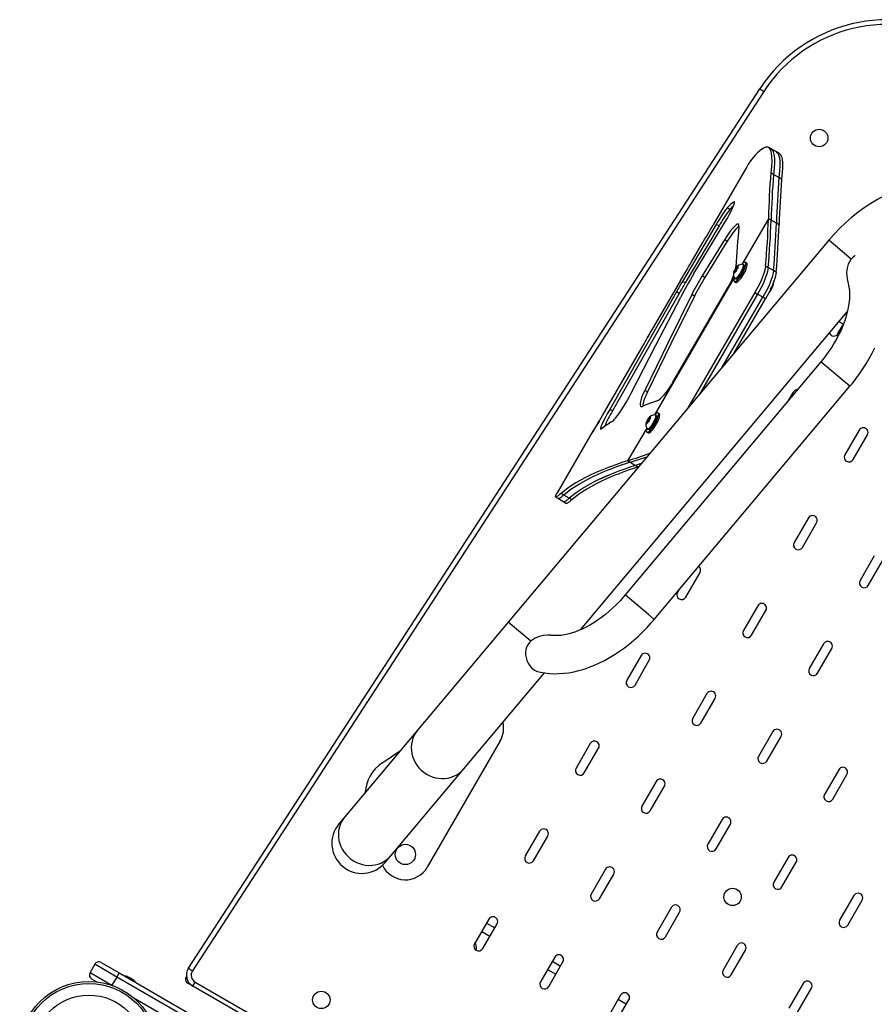
# Model space of a CAD drawing. Extents: x 1778 to 2513, y 1226 to 1895.
# Drawn here: x 2075 to 2108, y 1635 to 1674 of the extents above; entities that cross this region are included whole.
import ezdxf

# ---------------------------------------------------------------- set-up
doc = ezdxf.new("R2010")
doc.units = 0
doc.header["$LTSCALE"] = 0.125
doc.header["$MEASUREMENT"] = 0
doc.layers.add('CONTOUR', color=7, linetype='CONTINUOUS')

msp = doc.modelspace()

# ---------------------------------------------------------------- linework, layer by layer
at = {"layer": 'CONTOUR'}
for p, q in [((2081.42739, 1636.48836), (2103.94523, 1671.16279)), ((2104.10248, 1671.06067), (2081.58464, 1636.38624)), ((2103.94523, 1671.16279), (2104.10248, 1671.06067)), ((2104.39352, 1668.8058), (2104.28597, 1668.86804)), ((2104.38065, 1668.80898), (2104.39176, 1668.80116)), ((2104.60855, 1668.68138), (2104.39345, 1668.80586)), ((2104.59562, 1668.68461), (2104.60659, 1668.67688)), ((2104.71584, 1668.61935), (2104.60829, 1668.68159)), ((2103.43379, 1668.09275), (2102.10697, 1665.81095)), ((2104.49091, 1667.79559), (2104.38448, 1667.85699)), ((2104.70368, 1667.67285), (2104.49082, 1667.79565)), ((2104.80993, 1667.61159), (2104.7035, 1667.67298)), ((2102.95922, 1666.70202), (2102.93865, 1666.71394)), ((2102.7688, 1666.40785), (2102.66094, 1666.47037)), ((2102.23473, 1665.82255), (2100.90232, 1663.57671)), ((2102.34266, 1665.75996), (2101.01028, 1663.51408)), ((2101.35278, 1663.88103), (2102.58374, 1665.91978)), ((2102.34266, 1665.75996), (2102.23473, 1665.82255)), ((2104.29104, 1666.04655), (2103.2449, 1664.24745)), ((2104.39593, 1665.98623), (2104.29104, 1666.04655)), ((2104.6057, 1665.86559), (2104.39593, 1665.98623)), ((2104.71058, 1665.80527), (2104.6057, 1665.86559)), ((2106.66847, 1665.19671), (2094.02605, 1650.13005)), ((2101.33441, 1664.47591), (2101.68356, 1665.07429)), ((2102.56102, 1665.21803), (2101.67715, 1663.79054)), ((2102.66791, 1665.1563), (2101.78412, 1663.72874)), ((2102.66791, 1665.1563), (2102.56102, 1665.21803)), ((2107.55506, 1664.45277), (2106.66847, 1665.19671)), ((2103.32431, 1664.22283), (2103.28495, 1664.24546)), ((2103.43553, 1664.29585), (2103.38351, 1664.32577)), ((2102.93233, 1663.95593), (2102.94556, 1663.9889)), ((2102.93609, 1663.96051), (2102.93233, 1663.95593)), ((2102.9541, 1663.96115), (2102.93609, 1663.96051)), ((2102.94964, 1663.91515), (2102.93641, 1663.88218)), ((2102.93641, 1663.88218), (2102.93862, 1663.91475)), ((2102.9541, 1663.96115), (2102.93862, 1663.91475)), ((2102.97904, 1664.03595), (2102.94556, 1663.9889)), ((2102.98312, 1663.9622), (2102.94964, 1663.91515)), ((2102.97417, 1663.94961), (2102.9541, 1663.96115)), ((2102.97904, 1664.03595), (2102.99452, 1664.08236)), ((2102.99258, 1664.02816), (2102.97904, 1664.03595)), ((2102.98312, 1663.9622), (2103.00113, 1663.96285)), ((2102.98859, 1664.00313), (2103.02113, 1663.98442)), ((2103.00205, 1664.09419), (2102.99029, 1664.07519)), ((2102.99452, 1664.08236), (2103.01125, 1664.10657)), ((2102.99915, 1664.09278), (2103.00522, 1664.14794)), ((2103.01941, 1663.95907), (2103.00113, 1663.96285)), ((2103.06419, 1664.07612), (2103.01125, 1664.10657)), ((2103.01295, 1664.10865), (2103.015, 1664.11114)), ((2103.03301, 1664.11179), (2103.015, 1664.11114)), ((2103.02162, 1663.99163), (2103.01941, 1663.95907)), ((2103.0371, 1664.03804), (2103.02162, 1663.99163)), ((2103.05089, 1664.05743), (2103.02754, 1664.07086)), ((2103.03301, 1664.11179), (2103.0665, 1664.15884)), ((2103.07406, 1664.08818), (2103.03301, 1664.11179)), ((2103.0371, 1664.03804), (2103.07058, 1664.08509)), ((2103.06204, 1664.11284), (2103.07752, 1664.15924)), ((2103.06204, 1664.11284), (2103.08005, 1664.11348)), ((2103.08619, 1664.09894), (2103.06204, 1664.11284)), ((2103.0665, 1664.15884), (2103.09424, 1664.18346)), ((2103.09833, 1664.10971), (2103.07058, 1664.08509)), ((2103.09424, 1664.18346), (2103.07752, 1664.15924)), ((2103.08005, 1664.11348), (2103.09833, 1664.10971)), ((2104.17526, 1664.18425), (2104.28015, 1664.12393)), ((2104.48992, 1664.00329), (2104.28015, 1664.12393)), ((2104.5948, 1663.94297), (2104.48992, 1664.00329)), ((2100.82867, 1663.6126), (2099.65619, 1661.59623)), ((2102.94368, 1663.72943), (2099.7935, 1658.3119)), ((2101.01028, 1663.51408), (2100.90232, 1663.57671)), ((2101.78412, 1663.72874), (2101.67715, 1663.79054)), ((2102.94728, 1663.56726), (2102.9993, 1663.53734)), ((2102.96713, 1663.69283), (2103.00648, 1663.6702)), ((2100.66202, 1663.16289), (2098.03362, 1658.52733)), ((2100.76999, 1663.10026), (2098.14149, 1658.46479)), ((2100.52439, 1659.59548), (2102.66722, 1663.28062)), ((2100.76999, 1663.10026), (2100.66202, 1663.16289)), ((2103.75815, 1663.13109), (2101.10136, 1658.56208)), ((2101.37226, 1662.99179), (2101.26531, 1663.05357)), ((2103.86303, 1663.07077), (2101.55723, 1659.10537)), ((2103.75815, 1663.13109), (2103.86303, 1663.07077)), ((2104.0728, 1662.95013), (2103.86303, 1663.07077)), ((2102.46896, 1660.19193), (2104.0728, 1662.95013)), ((2102.92483, 1660.73521), (2104.17769, 1662.88981)), ((2104.17769, 1662.88981), (2104.0728, 1662.95013)), ((2096.88045, 1649.83695), (2107.40023, 1662.37394)), ((2107.32344, 1662.28242), (2107.3693, 1662.25594)), ((2107.03005, 1661.51361), (2107.24721, 1661.88975)), ((2107.07867, 1661.99072), (2107.24835, 1661.89276)), ((2099.62464, 1661.54142), (2099.53424, 1661.3761)), ((2099.6562, 1661.59623), (2099.62464, 1661.54142)), ((2097.75341, 1658.28852), (2099.34549, 1661.04616)), ((2103.06137, 1660.89792), (2103.03133, 1660.91836)), ((2106.35449, 1660.40172), (2098.64103, 1651.20919)), ((2107.27981, 1659.62528), (2106.35449, 1660.40172)), ((2107.50355, 1659.43754), (2107.27981, 1659.62528)), ((2099.52114, 1659.21726), (2099.41474, 1659.27864)), ((2099.7901, 1650.245), (2107.50355, 1659.43754)), ((2105.26779, 1659.21129), (2105.0741, 1658.87582)), ((2098.14149, 1658.46479), (2098.03362, 1658.52733)), ((2099.98372, 1658.35961), (2099.9317, 1658.38953)), ((2099.47756, 1658.01035), (2099.49067, 1658.04443)), ((2099.48256, 1658.01736), (2099.47756, 1658.01035)), ((2099.50261, 1658.02198), (2099.48256, 1658.01736)), ((2099.50163, 1657.98056), (2099.48852, 1657.94648)), ((2099.48852, 1657.94648), (2099.48937, 1657.97773)), ((2099.50261, 1658.02198), (2099.48937, 1657.97773)), ((2099.52395, 1658.0933), (2099.49067, 1658.04443)), ((2099.53491, 1658.02943), (2099.50163, 1657.98056)), ((2099.52217, 1658.01073), (2099.50261, 1658.02198)), ((2099.52395, 1658.0933), (2099.5372, 1658.13755)), ((2099.53807, 1658.08518), (2099.52395, 1658.0933)), ((2099.53491, 1658.02943), (2099.55496, 1658.03406)), ((2099.53678, 1658.06689), (2099.57481, 1658.04502)), ((2099.5372, 1658.13755), (2099.54346, 1658.14688)), ((2099.604, 1658.13086), (2099.55256, 1658.16045)), ((2099.57448, 1658.03271), (2099.55496, 1658.03406)), ((2099.55512, 1658.16403), (2099.55756, 1658.16745)), ((2099.5776, 1658.17207), (2099.55756, 1658.16745)), ((2099.57532, 1658.06396), (2099.57448, 1658.03271)), ((2099.58857, 1658.10821), (2099.57532, 1658.06396)), ((2099.59788, 1658.12188), (2099.57573, 1658.13461)), ((2099.5776, 1658.17207), (2099.61089, 1658.22095)), ((2099.61674, 1658.14957), (2099.5776, 1658.17207)), ((2099.58857, 1658.10821), (2099.62185, 1658.15708)), ((2099.60991, 1658.17953), (2099.62315, 1658.22378)), ((2099.60991, 1658.17953), (2099.62995, 1658.18415)), ((2099.6322, 1658.16671), (2099.60991, 1658.17953)), ((2099.61089, 1658.22095), (2099.63851, 1658.24667)), ((2099.64948, 1658.1828), (2099.62185, 1658.15708)), ((2099.63851, 1658.24667), (2099.62315, 1658.22378)), ((2099.62995, 1658.18415), (2099.64948, 1658.1828)), ((2099.8725, 1658.28659), (2099.83314, 1658.30922)), ((2097.38543, 1657.69109), (2095.96158, 1655.24243)), ((2099.49163, 1657.79278), (2098.74057, 1656.50114)), ((2099.49547, 1657.63102), (2099.54749, 1657.6011)), ((2099.51532, 1657.75659), (2099.55467, 1657.73396)), ((2107.86586, 1657.71129), (2107.30336, 1656.73701)), ((2107.62812, 1656.54951), (2108.19062, 1657.52379)), ((2098.74057, 1656.50114), (2098.84546, 1656.44082)), ((2098.84546, 1656.44082), (2099.05523, 1656.32018)), ((2099.05523, 1656.32018), (2099.16011, 1656.25986)), ((2099.17304, 1656.264), (2099.16011, 1656.25986)), ((2095.89958, 1655.07097), (2096.00761, 1655.00825)), ((2096.00756, 1655.00831), (2096.22361, 1654.88287)), ((2096.22048, 1655.14812), (2096.11263, 1655.21064)), ((2096.43612, 1655.02315), (2096.22041, 1655.14819)), ((2096.22354, 1654.88299), (2096.33156, 1654.82027)), ((2096.5438, 1654.9608), (2096.43594, 1655.02332)), ((2105.86586, 1654.24719), (2105.30336, 1653.27291)), ((2105.62812, 1653.08541), (2106.19062, 1654.05969)), ((2108.46394, 1652.74719), (2107.90144, 1651.77291)), ((2108.2262, 1651.58541), (2108.7887, 1652.55969)), ((2101.03005, 1651.12131), (2101.59255, 1652.09559)), ((2100.75502, 1651.39496), (2100.70529, 1651.30881)), ((2099.56636, 1650.43274), (2098.64103, 1651.20919)), ((2103.86586, 1650.78309), (2103.30336, 1649.80881)), ((2103.62812, 1649.62131), (2104.19062, 1650.59559)), ((2099.7901, 1650.245), (2099.56636, 1650.43274)), ((2094.02605, 1650.13005), (2090.45851, 1645.87842)), ((2094.91675, 1649.38267), (2094.02605, 1650.13005)), ((2106.46394, 1649.28309), (2105.90144, 1648.30881)), ((2106.2262, 1648.12131), (2106.7887, 1649.09559)), ((2099.26779, 1648.81899), (2098.70529, 1647.84471)), ((2099.03005, 1647.65721), (2099.59255, 1648.63149)), ((2092.27786, 1644.3518), (2095.4561, 1648.13948)), ((2101.86586, 1647.31899), (2101.30336, 1646.34471)), ((2101.62812, 1646.15721), (2102.19062, 1647.13149)), ((2090.45851, 1645.87842), (2087.58461, 1642.45345)), ((2104.46394, 1645.81899), (2103.90144, 1644.84471)), ((2104.2262, 1644.65721), (2104.7887, 1645.63149)), ((2093.71771, 1645.45597), (2090.84271, 1640.47632)), ((2097.26779, 1645.35489), (2096.70529, 1644.38061)), ((2097.03005, 1644.19311), (2097.59255, 1645.16739)), ((2089.0489, 1644.57255), (2089.78279, 1645.07314)), ((2089.40397, 1640.92683), (2092.27786, 1644.3518)), ((2107.06202, 1644.31899), (2106.49952, 1643.34471)), ((2106.82428, 1643.15721), (2107.38678, 1644.13149)), ((2099.86586, 1643.85489), (2099.30336, 1642.88061)), ((2099.62812, 1642.69311), (2100.19062, 1643.66739)), ((2087.58461, 1642.45345), (2087.35566, 1642.18059)), ((2102.46394, 1642.35489), (2101.90144, 1641.38061)), ((2102.2262, 1641.19311), (2102.7887, 1642.16739)), ((2095.26779, 1641.89078), (2094.70529, 1640.91651)), ((2095.03005, 1640.72901), (2095.59255, 1641.70328)), ((2089.17501, 1640.65397), (2089.40397, 1640.92683)), ((2105.06202, 1640.85489), (2104.49952, 1639.88061)), ((2104.82428, 1639.69311), (2105.38678, 1640.66739)), ((2097.86586, 1640.39078), (2097.30336, 1639.41651)), ((2097.62812, 1639.22901), (2098.19062, 1640.20328)), ((2107.66009, 1639.35489), (2107.09759, 1638.38061)), ((2107.42235, 1638.19311), (2107.98485, 1639.16739)), ((2100.46394, 1638.89078), (2099.90144, 1637.91651)), ((2100.2262, 1637.72901), (2100.7887, 1638.70328)), ((2093.26779, 1638.42668), (2092.70529, 1637.4524)), ((2093.03005, 1637.2649), (2093.59255, 1638.23918)), ((2093.17404, 1638.2643), (2093.4988, 1638.0768)), ((2092.98654, 1637.93954), (2093.3113, 1637.75204)), ((2092.75521, 1637.44016), (2092.73466, 1637.50328)), ((2103.06202, 1637.39078), (2102.49952, 1636.41651)), ((2102.82428, 1636.22901), (2103.38678, 1637.20328)), ((2077.73209, 1636.64307), (2077.54459, 1636.31831)), ((2078.59812, 1636.14307), (2077.73209, 1636.64307)), ((2077.98822, 1636.7117), (2078.69187, 1636.30545)), ((2095.86586, 1636.92668), (2095.30336, 1635.9524)), ((2095.62812, 1635.7649), (2096.19062, 1636.73918)), ((2095.77211, 1636.7643), (2096.09687, 1636.5768)), ((2077.54459, 1636.31831), (2078.41062, 1635.81831)), ((2078.69187, 1636.30545), (2078.59812, 1636.14307)), ((2078.69187, 1636.30545), (2084.53754, 1632.93045)), ((2081.42739, 1636.48836), (2081.58464, 1636.38624)), ((2095.58461, 1636.43954), (2095.90937, 1636.25204)), ((2077.80546, 1635.9512), (2077.61322, 1636.06218)), ((2078.59812, 1636.14307), (2078.41062, 1635.81831)), ((2084.44379, 1632.76807), (2078.59812, 1636.14307)), ((2079.00464, 1636.16496), (2079.02883, 1636.16099)), ((2079.04134, 1636.15377), (2079.00464, 1636.16496)), ((2079.04134, 1636.15377), (2079.02883, 1636.16099)), ((2079.11467, 1636.11143), (2079.04134, 1636.15377)), ((2079.12285, 1636.09672), (2079.11467, 1636.11143)), ((2079.11467, 1636.11143), (2079.14701, 1636.09276)), ((2079.14704, 1636.09274), (2079.12285, 1636.09672)), ((2079.23241, 1636.04346), (2079.14704, 1636.09274)), ((2079.26045, 1636.01728), (2079.23241, 1636.04346)), ((2079.23241, 1636.04346), (2079.25227, 1636.03199)), ((2079.25227, 1636.03199), (2079.26045, 1636.01728)), ((2079.26835, 1636.0227), (2079.25227, 1636.03199)), ((2081.34995, 1636.15938), (2081.31118, 1636.09223)), ((2081.37282, 1636.05664), (2081.31118, 1636.09223)), ((2081.59673, 1635.78303), (2081.40177, 1635.89559)), ((2081.59673, 1635.78303), (2081.69048, 1635.94541)), ((2081.69048, 1635.94541), (2120.61505, 1613.4723)), ((2105.66009, 1635.89078), (2105.09759, 1634.91651)), ((2078.41062, 1635.81831), (2078.40751, 1635.81292)), ((2078.41062, 1635.81831), (2078.44058, 1635.80101)), ((2120.5213, 1613.30992), (2081.59673, 1635.78303)), ((2105.42235, 1634.72901), (2105.98485, 1635.70328)), ((2079.24668, 1635.33561), (2084.25629, 1632.44331)), ((2098.46394, 1635.42668), (2097.90144, 1634.4524)), ((2098.2262, 1634.2649), (2098.7887, 1635.23918)), ((2098.37019, 1635.2643), (2098.69495, 1635.0768))]:
    msp.add_line(p, q, dxfattribs=at)
at = {"layer": 'CONTOUR', "flags": 128}
for points in [[(2104.03887, 1668.80165), (2104.08647, 1668.83461), (2104.12797, 1668.85859), (2104.16303, 1668.87377), (2104.19884, 1668.88271), (2104.23226, 1668.88429), (2104.26292, 1668.87839), (2104.3248, 1668.83479), (2104.37146, 1668.74976), (2104.40054, 1668.6367), (2104.41661, 1668.4907), (2104.41943, 1668.312), (2104.40879, 1668.10072), (2104.38448, 1667.85699)], [(2104.39182, 1668.8011), (2104.43222, 1668.77265), (2104.47873, 1668.68773), (2104.50767, 1668.57478), (2104.52357, 1668.42891), (2104.52623, 1668.25034), (2104.51541, 1668.03919), (2104.49091, 1667.79559)], [(2104.43214, 1668.77271), (2104.47864, 1668.68779), (2104.50757, 1668.57482), (2104.52348, 1668.42895), (2104.52613, 1668.25038), (2104.51532, 1668.03923), (2104.49082, 1667.79565)], [(2104.60685, 1668.67667), (2104.64697, 1668.64843), (2104.69318, 1668.56374), (2104.72182, 1668.451), (2104.73741, 1668.30537), (2104.73972, 1668.12705), (2104.72855, 1667.91617), (2104.70368, 1667.67285)], [(2104.64677, 1668.64857), (2104.69297, 1668.56387), (2104.7216, 1668.4511), (2104.73719, 1668.30546), (2104.73951, 1668.12715), (2104.72835, 1667.91628), (2104.7035, 1667.67298)], [(2104.71413, 1668.61464), (2104.75418, 1668.58645), (2104.80024, 1668.50184), (2104.82873, 1668.38919), (2104.84415, 1668.24367), (2104.8463, 1668.06548), (2104.83497, 1667.85475), (2104.80993, 1667.61159)], [(2102.58374, 1665.91978), (2102.67337, 1666.07272), (2102.757, 1666.22485), (2102.83067, 1666.36857), (2102.88997, 1666.49522), (2102.93219, 1666.59772), (2102.95429, 1666.66838), (2102.9564, 1666.70715), (2102.93865, 1666.71394)], [(2103.12804, 1665.73704), (2103.12504, 1665.80843), (2103.09763, 1665.83833), (2103.04742, 1665.82636), (2102.97635, 1665.77213), (2102.88801, 1665.67911), (2102.78618, 1665.55134), (2102.67779, 1665.39856), (2102.56102, 1665.21803)], [(2103.12772, 1665.74461), (2103.08309, 1665.7105), (2102.99481, 1665.61745), (2102.89302, 1665.48965), (2102.78466, 1665.33684), (2102.66791, 1665.1563)], [(2107.70826, 1664.58488), (2107.70223, 1664.58204), (2107.61394, 1664.51641), (2107.53677, 1664.43251), (2107.48252, 1664.34886), (2107.43957, 1664.25659), (2107.39454, 1664.1017), (2107.37364, 1663.93742), (2107.37568, 1663.77233), (2107.40166, 1663.60731), (2107.41909, 1663.54945)], [(2103.27509, 1664.24828), (2103.28123, 1664.24713), (2103.29392, 1664.23568), (2103.29928, 1664.21258), (2103.29707, 1664.17885), (2103.28738, 1664.13595), (2103.27064, 1664.08575), (2103.24758, 1664.03047), (2103.21921, 1663.9725), (2103.18677, 1663.91439), (2103.15167, 1663.85867), (2103.11546, 1663.80777), (2103.0797, 1663.76393), (2103.04597, 1663.72906), (2103.01574, 1663.70469), (2102.99033, 1663.69187), (2102.97086, 1663.69116), (2102.95981, 1663.69982)], [(2103.32431, 1664.22283), (2103.33328, 1664.21305), (2103.33864, 1664.18995), (2103.33642, 1664.15621), (2103.32673, 1664.11331), (2103.31, 1664.06312), (2103.28694, 1664.00784), (2103.25857, 1663.94987), (2103.22612, 1663.89175), (2103.19103, 1663.83603), (2103.15481, 1663.78514), (2103.11906, 1663.7413), (2103.08533, 1663.70643), (2103.0551, 1663.68205), (2103.02969, 1663.66923), (2103.01021, 1663.66853), (2103.00648, 1663.6702)], [(2103.24346, 1663.8625), (2103.28235, 1663.93061), (2103.31749, 1663.99922), (2103.34773, 1664.06615), (2103.37211, 1664.12923), (2103.38986, 1664.18643), (2103.40038, 1664.23593), (2103.40335, 1664.27612), (2103.39868, 1664.30572), (2103.38651, 1664.32377), (2103.36723, 1664.3297), (2103.34146, 1664.32331), (2103.31004, 1664.30482), (2103.27396, 1664.2748), (2103.24847, 1664.24947)], [(2103.29548, 1663.83258), (2103.33437, 1663.90069), (2103.36951, 1663.9693), (2103.39975, 1664.03623), (2103.42414, 1664.09931), (2103.44188, 1664.15651), (2103.4524, 1664.20601), (2103.45538, 1664.2462), (2103.4507, 1664.2758), (2103.43853, 1664.29385), (2103.43553, 1664.29585)], [(2102.94469, 1663.72018), (2102.93474, 1663.68078), (2102.92797, 1663.63576), (2102.92882, 1663.60072), (2102.93728, 1663.57679), (2102.95307, 1663.56475), (2102.97568, 1663.56499), (2103.00439, 1663.57748), (2103.03828, 1663.60183), (2103.07625, 1663.63726), (2103.11709, 1663.68264), (2103.15948, 1663.73649), (2103.20206, 1663.79709), (2103.24346, 1663.8625)], [(2102.93862, 1663.91475), (2102.93583, 1663.91679), (2102.93373, 1663.91996), (2102.93232, 1663.92425), (2102.93164, 1663.9296), (2102.93168, 1663.93596), (2102.93244, 1663.94328), (2102.93391, 1663.95149), (2102.93609, 1663.96051)], [(2102.96643, 1664.03417), (2102.94766, 1663.99613), (2102.93331, 1663.95609)], [(2103.0293, 1664.06683), (2103.02733, 1664.07097), (2103.02242, 1664.06993), (2103.01534, 1664.06389), (2103.00714, 1664.05374), (2102.99909, 1664.04105), (2102.9924, 1664.02774), (2102.9881, 1664.01584), (2102.98684, 1664.00716), (2102.98881, 1664.00302), (2102.99371, 1664.00406), (2103.0008, 1664.0101), (2103.009, 1664.02025), (2103.01705, 1664.03294), (2103.02374, 1664.04625), (2103.02804, 1664.05815), (2103.0293, 1664.06683)], [(2102.9993, 1663.53734), (2103.00509, 1663.53484), (2103.0277, 1663.53507), (2103.05642, 1663.54756), (2103.0903, 1663.57191), (2103.12827, 1663.60735), (2103.16911, 1663.65272), (2103.2115, 1663.70657), (2103.25408, 1663.76717), (2103.29548, 1663.83258)], [(2103.07752, 1664.15924), (2103.0803, 1664.1572), (2103.08241, 1664.15403), (2103.08381, 1664.14974), (2103.0845, 1664.14439), (2103.08446, 1664.13803), (2103.0837, 1664.13071), (2103.08223, 1664.1225), (2103.08005, 1664.11348)], [(2104.17526, 1664.18425), (2104.16474, 1664.10762), (2104.14631, 1664.02149), (2104.12018, 1663.9269), (2104.08666, 1663.82496), (2104.04615, 1663.71689), (2103.99913, 1663.60397), (2103.94616, 1663.48753), (2103.88787, 1663.36897), (2103.82495, 1663.24968), (2103.75815, 1663.13109)], [(2104.28015, 1664.12393), (2104.26963, 1664.0473), (2104.25119, 1663.96117), (2104.22506, 1663.86658), (2104.19154, 1663.76464), (2104.15103, 1663.65657), (2104.10402, 1663.54365), (2104.05105, 1663.42721), (2103.99276, 1663.30865), (2103.92984, 1663.18936), (2103.86303, 1663.07077)], [(2104.28015, 1664.12393), (2104.26963, 1664.0473), (2104.25119, 1663.96117), (2104.22506, 1663.86658), (2104.19154, 1663.76464), (2104.15103, 1663.65657), (2104.10402, 1663.54365), (2104.05105, 1663.42721), (2103.99276, 1663.30865), (2103.92984, 1663.18936), (2103.86303, 1663.07077)], [(2104.48992, 1664.00329), (2104.4794, 1663.92665), (2104.46096, 1663.84053), (2104.43483, 1663.74594), (2104.40131, 1663.644), (2104.3608, 1663.53593), (2104.31378, 1663.42301), (2104.26082, 1663.30657), (2104.20253, 1663.18801), (2104.13961, 1663.06872), (2104.0728, 1662.95013)], [(2104.48992, 1664.00329), (2104.4794, 1663.92665), (2104.46096, 1663.84053), (2104.43483, 1663.74594), (2104.40131, 1663.644), (2104.3608, 1663.53593), (2104.31378, 1663.42301), (2104.26082, 1663.30657), (2104.20253, 1663.18801), (2104.13961, 1663.06872), (2104.0728, 1662.95013)], [(2104.5948, 1663.94297), (2104.58428, 1663.86633), (2104.56585, 1663.78021), (2104.53972, 1663.68562), (2104.5062, 1663.58368), (2104.46569, 1663.47561), (2104.41867, 1663.36269), (2104.3657, 1663.24625), (2104.30741, 1663.12769), (2104.24449, 1663.0084), (2104.17769, 1662.88981)], [(2107.41689, 1663.54878), (2107.42715, 1663.51792), (2107.45321, 1663.41102), (2107.47216, 1663.29693), (2107.48381, 1663.17565), (2107.48791, 1663.04738), (2107.48418, 1662.91242), (2107.47235, 1662.77119), (2107.45221, 1662.62422), (2107.42358, 1662.47212), (2107.38634, 1662.31551), (2107.34044, 1662.15505), (2107.28588, 1661.99143), (2107.22272, 1661.82537), (2107.15108, 1661.65759), (2107.07112, 1661.48886), (2106.98309, 1661.3199), (2106.88725, 1661.15147), (2106.78395, 1660.98431), (2106.67356, 1660.81914), (2106.5565, 1660.65667), (2106.43322, 1660.49761), (2106.35449, 1660.40172)], [(2101.26531, 1663.05357), (2100.33407, 1661.16954), (2099.41474, 1659.27864)], [(2098.88061, 1659.1638), (2099.8506, 1661.0645), (2100.83257, 1662.95828)], [(2101.37226, 1662.99179), (2100.44076, 1661.10796), (2099.52114, 1659.21726)], [(2107.50355, 1659.43754), (2107.5867, 1659.53845), (2107.73641, 1659.72995), (2107.87935, 1659.92597), (2108.01516, 1660.12604), (2108.14348, 1660.32972), (2108.26399, 1660.53654), (2108.37636, 1660.74604), (2108.48025, 1660.95776)], [(2099.89861, 1658.86649), (2099.95866, 1658.89723), (2100.02617, 1658.94755), (2100.10106, 1659.01749), (2100.18324, 1659.10711), (2100.26882, 1659.21223), (2100.35561, 1659.33063), (2100.41387, 1659.41655), (2100.46401, 1659.49529), (2100.52439, 1659.59548)], [(2098.12956, 1658.05381), (2098.19026, 1658.10487), (2098.22542, 1658.14148), (2098.26556, 1658.18758), (2098.3574, 1658.30444), (2098.46065, 1658.44997), (2098.56951, 1658.61613), (2098.67901, 1658.79585), (2098.74995, 1658.91926), (2098.81247, 1659.03343), (2098.88061, 1659.1638)], [(2099.41474, 1659.27864), (2099.34507, 1659.1252), (2099.29133, 1658.99072), (2099.25365, 1658.87515), (2099.23215, 1658.77839), (2099.22776, 1658.70427), (2099.24138, 1658.65679), (2099.26015, 1658.64019), (2099.28387, 1658.63662), (2099.31966, 1658.64522)], [(2099.52114, 1659.21726), (2099.45144, 1659.06384), (2099.39767, 1658.9294), (2099.35993, 1658.81385), (2099.33838, 1658.71714), (2099.33442, 1658.65124)], [(2098.03362, 1658.52733), (2097.93688, 1658.35296), (2097.85089, 1658.19129), (2097.77829, 1658.047), (2097.72287, 1657.92695), (2097.68686, 1657.83568), (2097.67205, 1657.77707), (2097.67424, 1657.75717), (2097.68521, 1657.75356), (2097.7075, 1657.76508)], [(2099.95, 1658.31042), (2099.95111, 1658.34813), (2099.94458, 1658.37498), (2099.93062, 1658.39011), (2099.90969, 1658.39303), (2099.88246, 1658.38366), (2099.8498, 1658.36227), (2099.81276, 1658.32958), (2099.79921, 1658.31589)], [(2099.49332, 1657.78544), (2099.49299, 1657.78432), (2099.48058, 1657.73269), (2099.47566, 1657.68998), (2099.47838, 1657.65757), (2099.48866, 1657.63649), (2099.50618, 1657.62743), (2099.53036, 1657.63067), (2099.56042, 1657.64611), (2099.59541, 1657.67326), (2099.6342, 1657.71124), (2099.67554, 1657.75883), (2099.71811, 1657.8145), (2099.76052, 1657.87646), (2099.80143, 1657.94273), (2099.83952, 1658.01116), (2099.87356, 1658.07957), (2099.90245, 1658.14575), (2099.92528, 1658.20757), (2099.9413, 1658.26306), (2099.95, 1658.31042), (2099.95, 1658.31042)], [(2099.48937, 1657.97773), (2099.48608, 1657.97889), (2099.48345, 1657.98121), (2099.48151, 1657.98466), (2099.48028, 1657.9892), (2099.47977, 1657.9948), (2099.47998, 1658.0014), (2099.48092, 1658.00895), (2099.48256, 1658.01736)], [(2099.56466, 1658.12881), (2099.55655, 1658.11918), (2099.54839, 1658.10674), (2099.54144, 1658.0934), (2099.53674, 1658.08117), (2099.53501, 1658.07193), (2099.53652, 1658.06707), (2099.54103, 1658.06734), (2099.54786, 1658.0727), (2099.55597, 1658.08233), (2099.56413, 1658.09476), (2099.57108, 1658.10811), (2099.57578, 1658.12034), (2099.57751, 1658.12958), (2099.576, 1658.13444), (2099.57149, 1658.13417), (2099.56466, 1658.12881)], [(2099.54749, 1657.6011), (2099.5582, 1657.59751), (2099.58238, 1657.60075), (2099.61245, 1657.61619), (2099.64744, 1657.64334), (2099.68622, 1657.68132), (2099.72756, 1657.72891), (2099.77013, 1657.78458), (2099.81255, 1657.84654), (2099.85345, 1657.91281), (2099.89154, 1657.98124), (2099.92558, 1658.04965), (2099.95447, 1658.11583), (2099.9773, 1658.17765), (2099.99332, 1658.23314), (2100.00203, 1658.2805)], [(2099.82315, 1658.31204), (2099.82329, 1658.31204), (2099.83846, 1658.30484), (2099.84644, 1658.28575), (2099.8469, 1658.25562), (2099.83982, 1658.21575), (2099.8255, 1658.16789), (2099.80456, 1658.11413), (2099.77793, 1658.05682), (2099.74677, 1657.99847), (2099.71244, 1657.94162), (2099.67643, 1657.88876), (2099.64034, 1657.8422), (2099.60572, 1657.80398)], [(2099.62315, 1658.22378), (2099.62644, 1658.22261), (2099.62907, 1658.2203), (2099.63101, 1658.21685), (2099.63224, 1658.2123), (2099.63275, 1658.2067), (2099.63253, 1658.2001), (2099.6316, 1658.19256), (2099.62995, 1658.18415)], [(2099.8725, 1658.28659), (2099.87781, 1658.2822), (2099.8858, 1658.26312), (2099.88626, 1658.23299), (2099.87917, 1658.19312), (2099.86485, 1658.14526), (2099.84391, 1658.0915), (2099.81728, 1658.03419), (2099.78612, 1657.97584), (2099.75179, 1657.91899), (2099.71579, 1657.86613), (2099.67969, 1657.81957), (2099.64507, 1657.78134)], [(2099.60572, 1657.80398), (2099.5741, 1657.77576), (2099.54685, 1657.75877), (2099.52517, 1657.75377), (2099.51001, 1657.76097), (2099.50792, 1657.76371)], [(2099.64507, 1657.78134), (2099.61345, 1657.75312), (2099.5862, 1657.73614), (2099.56452, 1657.73114), (2099.55467, 1657.73396)], [(2098.74057, 1656.50114), (2098.55326, 1656.44117), (2098.38399, 1656.38409), (2098.23188, 1656.33041), (2098.09613, 1656.2806), (2097.97598, 1656.23509), (2097.85531, 1656.18813), (2097.72017, 1656.13364), (2097.48213, 1656.03205), (2097.25666, 1655.92823), (2097.04778, 1655.8243), (2096.70236, 1655.63199), (2096.38988, 1655.42788), (2096.11263, 1655.21064)], [(2098.84546, 1656.44082), (2098.65838, 1656.38069), (2098.48932, 1656.32347), (2098.3374, 1656.26967), (2098.20181, 1656.21975), (2098.08181, 1656.17413), (2097.96129, 1656.12708), (2097.82631, 1656.07248), (2097.58854, 1655.97069), (2097.36333, 1655.86669), (2097.15467, 1655.76259), (2096.8096, 1655.57), (2096.49742, 1655.36564), (2096.22041, 1655.14819)], [(2098.84546, 1656.44082), (2098.65839, 1656.38068), (2098.48934, 1656.32345), (2098.33743, 1656.26964), (2098.20185, 1656.21971), (2098.08185, 1656.17409), (2097.96133, 1656.12702), (2097.82636, 1656.07242), (2097.5886, 1655.97062), (2097.3634, 1655.86661), (2097.15475, 1655.7625), (2096.80969, 1655.56991), (2096.49751, 1655.36556), (2096.22048, 1655.14812)], [(2099.05523, 1656.32018), (2098.86861, 1656.25974), (2098.69997, 1656.20224), (2098.54843, 1656.14819), (2098.41317, 1656.09805), (2098.29346, 1656.05224), (2098.17322, 1656.00498), (2098.03855, 1655.95016), (2097.80133, 1655.84799), (2097.57663, 1655.74363), (2097.36842, 1655.63918), (2097.02406, 1655.44604), (2096.71248, 1655.2412), (2096.43594, 1655.02332)], [(2099.05523, 1656.32018), (2098.86864, 1656.25971), (2098.70002, 1656.20219), (2098.5485, 1656.14812), (2098.41325, 1656.09796), (2098.29355, 1656.05213), (2098.17333, 1656.00486), (2098.03868, 1655.95003), (2097.80148, 1655.84783), (2097.5768, 1655.74345), (2097.36861, 1655.639), (2097.02427, 1655.44584), (2096.71269, 1655.241), (2096.43612, 1655.02315)], [(2099.16011, 1656.25986), (2098.97375, 1656.19925), (2098.80532, 1656.1416), (2098.65397, 1656.08742), (2098.51889, 1656.03715), (2098.39933, 1655.99124), (2098.27924, 1655.94388), (2098.14474, 1655.88894), (2097.9078, 1655.78656), (2097.68336, 1655.68201), (2097.47539, 1655.57739), (2097.1314, 1655.38396), (2096.82012, 1655.17887), (2096.5438, 1654.9608)], [(2099.28181, 1656.39363), (2099.19544, 1656.36541), (2099.05523, 1656.32018)], [(2099.28181, 1656.39363), (2099.19544, 1656.36541), (2099.05523, 1656.32018)], [(2096.11263, 1655.21064), (2096.07473, 1655.17852), (2096.04392, 1655.15269), (2096.01989, 1655.13331), (2095.99539, 1655.11493), (2095.97292, 1655.09925), (2095.95326, 1655.08684), (2095.93631, 1655.07768), (2095.90401, 1655.06937), (2095.89284, 1655.0859), (2095.90923, 1655.14265), (2095.95967, 1655.23914), (2095.96161, 1655.24242)], [(2096.22048, 1655.14812), (2096.18262, 1655.11597), (2096.15182, 1655.09012), (2096.12781, 1655.07072), (2096.10333, 1655.05232), (2096.08089, 1655.03661), (2096.06124, 1655.02419), (2096.04431, 1655.015), (2096.01204, 1655.00665), (2096.00948, 1655.01044)], [(2096.22041, 1655.14819), (2096.18254, 1655.11605), (2096.15176, 1655.09019), (2096.12775, 1655.0708), (2096.10327, 1655.05239), (2096.08083, 1655.03668), (2096.06119, 1655.02426), (2096.04426, 1655.01507), (2096.012, 1655.00671), (2096.01074, 1655.00858)], [(2096.43594, 1655.02332), (2096.39815, 1654.99112), (2096.36741, 1654.96521), (2096.34345, 1654.94578), (2096.31902, 1654.92733), (2096.29662, 1654.91158), (2096.27702, 1654.89911), (2096.26013, 1654.88988), (2096.22797, 1654.88141), (2096.22542, 1654.88519)], [(2096.43612, 1655.02315), (2096.39831, 1654.99095), (2096.36757, 1654.96504), (2096.3436, 1654.94561), (2096.31916, 1654.92717), (2096.29675, 1654.91142), (2096.27715, 1654.89895), (2096.26025, 1654.88973), (2096.22806, 1654.88127), (2096.22549, 1654.88507)], [(2096.5438, 1654.9608), (2096.50603, 1654.92857), (2096.47532, 1654.90264), (2096.45138, 1654.88319), (2096.42696, 1654.86472), (2096.40458, 1654.84894), (2096.385, 1654.83645), (2096.36813, 1654.8272), (2096.336, 1654.81869), (2096.33344, 1654.82248)], [(2098.64103, 1651.20919), (2098.57355, 1651.1302), (2098.43875, 1650.98062), (2098.2994, 1650.83645), (2098.15613, 1650.6983), (2098.00956, 1650.56672), (2097.86035, 1650.44222), (2097.70917, 1650.32527), (2097.55671, 1650.21629), (2097.40369, 1650.11565), (2097.25083, 1650.02367), (2097.09886, 1649.94062), (2096.94851, 1649.86669), (2096.80051, 1649.80202), (2096.65559, 1649.74666), (2096.51442, 1649.70061), (2096.37769, 1649.66378), (2096.246, 1649.63599), (2096.11995, 1649.61702), (2096.00006, 1649.60655), (2095.8867, 1649.60422), (2095.78009, 1649.60961), (2095.72628, 1649.61648)], [(2095.13925, 1648.20986), (2095.30568, 1648.16746), (2095.48002, 1648.1354), (2095.65954, 1648.11444), (2095.84388, 1648.10475), (2096.03258, 1648.10648), (2096.22513, 1648.11971), (2096.42097, 1648.14449), (2096.61945, 1648.18078), (2096.81992, 1648.22849), (2097.02172, 1648.28742), (2097.22417, 1648.35734), (2097.42665, 1648.43796), (2097.62856, 1648.52894), (2097.82929, 1648.62993), (2098.02833, 1648.74054), (2098.2252, 1648.8604), (2098.41943, 1648.98912), (2098.61058, 1649.12631), (2098.79821, 1649.27157), (2098.9819, 1649.42449), (2099.16124, 1649.58467), (2099.33582, 1649.75168), (2099.50525, 1649.92511), (2099.66915, 1650.10452), (2099.7901, 1650.245)], [(2095.7259, 1649.61418), (2095.70259, 1649.61825), (2095.58357, 1649.62301), (2095.41739, 1649.6077), (2095.24873, 1649.56756), (2095.08906, 1649.50242), (2094.93954, 1649.40452), (2094.86589, 1649.33281), (2094.80345, 1649.24767), (2094.75801, 1649.15536), (2094.7282, 1649.05358), (2094.71545, 1648.95356), (2094.71678, 1648.85073), (2094.73375, 1648.73659), (2094.76593, 1648.6246), (2094.81456, 1648.51328), (2094.87744, 1648.41138), (2094.94561, 1648.33097), (2095.02281, 1648.26613), (2095.09777, 1648.22462), (2095.13985, 1648.21206)], [(2090.45851, 1645.87842), (2090.38629, 1645.78153), (2090.32558, 1645.67682), (2090.2771, 1645.56552), (2090.24141, 1645.44895), (2090.21893, 1645.32846), (2090.20992, 1645.20547), (2090.21449, 1645.08142), (2090.23259, 1644.95776), (2090.264, 1644.83595), (2090.30836, 1644.71741), (2090.36515, 1644.60354), (2090.43369, 1644.49566), (2090.51319, 1644.39505), (2090.60271, 1644.30287), (2090.70121, 1644.22022), (2090.80753, 1644.14807), (2090.92042, 1644.08725), (2091.03856, 1644.03848), (2091.16056, 1644.00233), (2091.285, 1643.97923), (2091.41042, 1643.96945), (2091.53534, 1643.9731), (2091.6583, 1643.99013), (2091.77785, 1644.02036), (2091.89261, 1644.06342), (2092.00122, 1644.11882), (2092.1024, 1644.18589), (2092.19498, 1644.26386), (2092.27786, 1644.3518), (2092.27786, 1644.3518)], [(2087.58461, 1642.45345), (2087.51239, 1642.35655), (2087.45169, 1642.25184), (2087.4032, 1642.14055), (2087.36751, 1642.02397), (2087.34503, 1641.90348), (2087.33602, 1641.78049), (2087.3406, 1641.65644), (2087.3587, 1641.53279), (2087.39011, 1641.41098), (2087.43447, 1641.29244), (2087.49125, 1641.17856), (2087.55979, 1641.07069), (2087.63929, 1640.97007), (2087.72882, 1640.8779), (2087.82731, 1640.79525), (2087.93363, 1640.72309), (2088.04652, 1640.66227), (2088.16466, 1640.6135), (2088.28667, 1640.57736), (2088.41111, 1640.55426), (2088.53652, 1640.54447), (2088.66144, 1640.54812), (2088.7844, 1640.56516), (2088.90396, 1640.59539), (2089.01871, 1640.63845), (2089.12732, 1640.69384), (2089.22851, 1640.76091), (2089.32108, 1640.83888), (2089.40397, 1640.92683), (2089.40397, 1640.92683)]]:
    msp.add_lwpolyline(points, dxfattribs=at)
at = {"layer": 'CONTOUR'}
for centre, radius in [((2106.28918, 1669.2304), 0.3438), ((2089.97668, 1640.97632), 0.4), ((2102.87765, 1639.30145), 0.3438), ((2077.49988, 1633.24087), 2.7275), ((2077.49988, 1633.24087), 2.64952), ((2086.66418, 1635.2389), 0.3438), ((2077.49988, 1633.24087), 2.18858)]:
    msp.add_circle(centre, radius, dxfattribs=at)
for centre, radius, start, end in [((2108.97725, 1667.89495), 6, 60, 147), ((2108.97725, 1667.89495), 5.8125, 60, 147), ((2105.56214, 1666.89048), 2.44396, 128.556145, 150.538775), ((2137.34298, 1665.24846), 33.06157, 175.47472, 178.616777), ((2137.46113, 1665.15932), 33.07554, 175.428313, 178.567412), ((2137.47579, 1665.15696), 33.09026, 175.426361, 178.563969), ((2112.10264, 1660.6369), 7.0938, 60, 140), ((2137.69367, 1664.98151), 33.09978, 175.335906, 178.469478), ((2137.72735, 1664.97605), 33.13359, 175.331443, 178.461601), ((2137.82705, 1664.88977), 33.12913, 175.287392, 178.416471), ((2103.54215, 1665.74574), 1.14089, 121.936111, 140.568905), ((2103.96625, 1665.37109), 1.58391, 131.587667, 139.113913), ((2107.24221, 1662.99216), 5.75204, 142.793334, 150.523379), ((2107.3618, 1662.92277), 5.76554, 142.80955, 150.521685), ((1658.26443, 1920.46703), 511.70888, 330.0596755, 330.1545698), ((2073.1082, 1667.05048), 31.199, 354.728851, 358.156012), ((2073.21308, 1666.99016), 31.199, 354.728851, 358.156012), ((2073.42285, 1666.86951), 31.199, 354.728851, 358.156012), ((2073.52774, 1666.80919), 31.199, 354.728851, 358.156012), ((2137.45833, 1662.28446), 34.50347, 174.257099, 176.904033), ((1622.57734, 1944.33778), 554.55478, 329.5878106, 329.691184), ((2103.26418, 1663.95283), 0.29557, 88.260036, 148.19364), ((2116.69784, 1654.62199), 17.92207, 148.893694, 152.280672), ((2099.94951, 1664.90485), 3.16609, 329.135616, 340.201384), ((2103.20213, 1663.85303), 0.2879, 159.024069, 183.577753), ((2103.17588, 1663.84763), 0.26139, 182.756622, 214.273907), ((2103.42712, 1663.79617), 0.5187, 146.513307, 158.187924), ((2102.87674, 1664.04549), 0.14935, 299.218567, 326.402213), ((2103.1394, 1664.0285), 0.14935, 119.218567, 146.402213), ((2102.58902, 1664.27782), 0.5187, 326.513307, 338.187924), ((2124.87049, 1649.38242), 27.8559, 149.365386, 150.349659), ((2125.03309, 1649.28802), 27.91911, 149.366422, 150.348466), ((2109.71492, 1658.81529), 9.45298, 148.243181, 153.361912), ((2109.84027, 1658.74281), 9.47424, 148.246725, 153.35394), ((2103.58123, 1663.70736), 0.94141, 318.128582, 354.643861), ((2103.31207, 1663.90208), 1.23846, 329.21538, 346.491187), ((2103.3393, 1663.891), 1.20941, 329.006232, 346.700336), ((2078.8302, 1673.03572), 23.76188, 329.697109, 331.278156), ((2106.86767, 1661.60736), 0.1875, 203.118399, 330), ((2105.43017, 1659.11754), 0.1875, 88.759567, 150), ((2103.78243, 1647.83649), 11.6938, 109.397888, 112.435033), ((2103.01333, 1655.56668), 5.66868, 149.252862, 156.217216), ((2083.89461, 1666.14054), 15.9286, 327.461795, 330.465265), ((2102.18933, 1654.88869), 5.56158, 145.285521, 149.254375), ((2100.56894, 1654.03506), 4.70116, 121.257658, 127.49309), ((2099.72557, 1657.91593), 0.26427, 159.220259, 214.652744), ((2099.89708, 1657.89565), 0.43384, 144.608492, 164.760678), ((2099.95686, 1657.86967), 0.49787, 147.44953, 159.451308), ((2099.39871, 1658.13649), 0.18683, 303.426279, 326.751766), ((2099.81328, 1658.01112), 0.30012, 88.652123, 149.361094), ((2099.71381, 1658.06502), 0.18683, 123.426279, 146.751766), ((2099.15566, 1658.33183), 0.49787, 327.44953, 339.451308), ((2099.9272, 1658.30486), 0.07869, 341.96613, 44.08904), ((2100.3295, 1655.98147), 3.40452, 149.058912, 152.001068), ((2108.02824, 1657.61754), 0.1875, 330, 150), ((2088.82191, 1687.47921), 32.52723, 287.754206, 289.388318), ((2089.02717, 1687.11382), 32.20608, 287.749632, 288.986426), ((2107.46574, 1656.64326), 0.1875, 150, 330), ((2106.02824, 1654.15344), 0.1875, 330, 150), ((2105.46574, 1653.17916), 0.1875, 150, 330), ((2101.43017, 1652.18934), 0.1875, 330, 52.008204), ((2108.06382, 1651.67916), 0.1875, 150, 330), ((2100.86767, 1651.21506), 0.1875, 150, 330), ((2104.02824, 1650.68934), 0.1875, 330, 150), ((2103.46574, 1649.71506), 0.1875, 150, 330), ((2106.62632, 1649.18934), 0.1875, 330, 150), ((2099.43017, 1648.72524), 0.1875, 330, 150), ((2106.06382, 1648.21506), 0.1875, 150, 330), ((2098.86767, 1647.75096), 0.1875, 150, 330), ((2102.02824, 1647.22524), 0.1875, 330, 150), ((2101.46574, 1646.25096), 0.1875, 150, 330), ((2092.85168, 1645.95597), 1, 330, 13.731858), ((2104.62632, 1645.72524), 0.1875, 330, 150), ((2097.43017, 1645.26114), 0.1875, 330, 150), ((2104.06382, 1644.75096), 0.1875, 150, 330), ((2089.89415, 1643.33337), 1.5, 124.298178, 176.639715), ((2107.2244, 1644.22524), 0.1875, 330, 150), ((2096.86767, 1644.28686), 0.1875, 150, 330), ((2100.02824, 1643.76114), 0.1875, 330, 150), ((2106.6619, 1643.25096), 0.1875, 150, 330), ((2099.46574, 1642.78686), 0.1875, 150, 330), ((2102.62632, 1642.26114), 0.1875, 330, 150), ((2088.26533, 1641.41728), 1.1875, 140, 320), ((2095.43017, 1641.79703), 0.1875, 330, 150), ((2102.06382, 1641.28686), 0.1875, 150, 330), ((2094.86767, 1640.82276), 0.1875, 150, 330), ((2105.2244, 1640.76114), 0.1875, 330, 150), ((2089.97668, 1640.97632), 1, 205.414057, 330), ((2098.02824, 1640.29703), 0.1875, 330, 150), ((2104.6619, 1639.78686), 0.1875, 150, 330), ((2097.46574, 1639.32276), 0.1875, 150, 330), ((2107.82247, 1639.26114), 0.1875, 330, 150), ((2100.62632, 1638.79703), 0.1875, 330, 150), ((2093.43017, 1638.33293), 0.1875, 330, 150), ((2107.25997, 1638.28686), 0.1875, 150, 330), ((2100.06382, 1637.82276), 0.1875, 150, 330), ((2092.86767, 1637.35865), 0.1875, 150, 330), ((2092.11456, 1637.26655), 0.66375, 353.891403, 15.162761), ((2103.2244, 1637.29703), 0.1875, 330, 150), ((2096.02824, 1636.83293), 0.1875, 330, 150), ((2077.89447, 1636.54932), 0.1875, 60, 150), ((2077.70697, 1636.22456), 0.1875, 150, 240), ((2081.84673, 1636.21604), 0.5, 147, 240), ((2081.84673, 1636.21604), 0.3125, 147, 240), ((2102.6619, 1636.32276), 0.1875, 150, 330), ((2078.94524, 1635.92221), 0.2539, 71.741076, 96.075456), ((2079.09932, 1635.83325), 0.2539, 23.924544, 48.258924), ((2081.49552, 1636.05797), 0.1875, 169.471221, 240), ((2095.46574, 1635.85865), 0.1875, 150, 330), ((2105.82247, 1635.79703), 0.1875, 330, 150), ((2098.62632, 1635.33293), 0.1875, 330, 150)]:
    msp.add_arc(centre, radius, start, end, dxfattribs=at)

doc.saveas('drawing.dxf')
